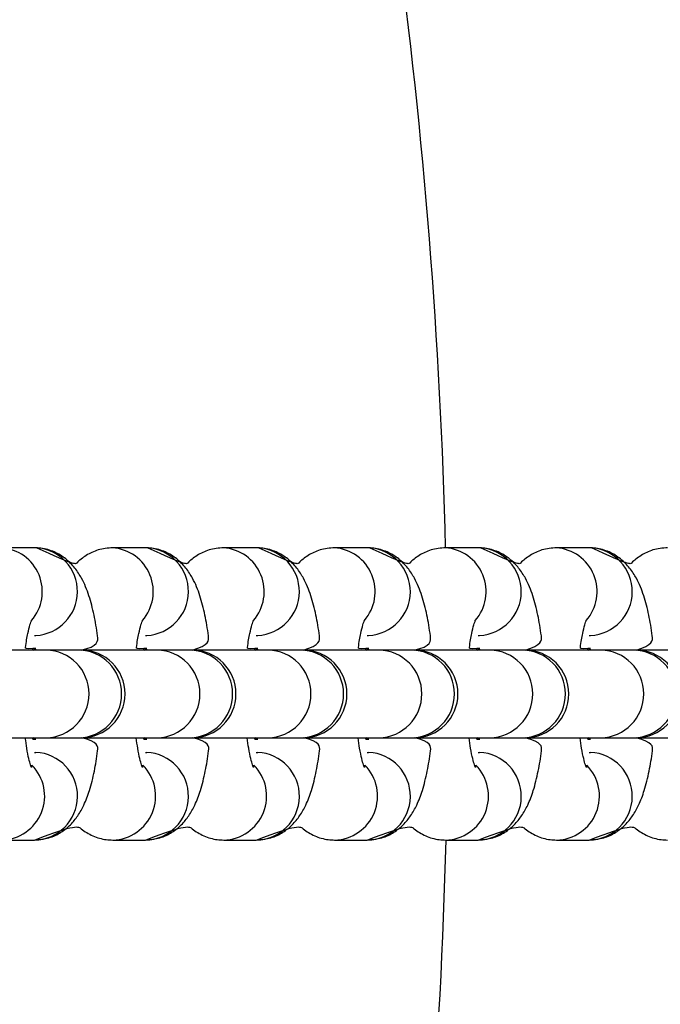
# Model space of a CAD drawing. Units: millimetres. Extents: x -24 to 979, y -34 to 1024.
# Drawn here: x 502 to 506, y 359 to 365 of the extents above; entities that cross this region are included whole.
import ezdxf

# ---------------------------------------------------------------- set-up
doc = ezdxf.new("R2010")
doc.units = ezdxf.units.MM
doc.layers.add('SLD-0', color=179, linetype='Continuous')
doc.styles.get("Standard").update_dxf_attribs({"font": 'arial.ttf'})
doc.dimstyles.new('ISO-25', dxfattribs={"dimtxt": 2.5, "dimasz": 2.5, "dimexe": 1.25, "dimexo": 0.625, "dimtad": 1, "dimtxsty": 'Standard', "dimcen": 2.5, "dimadec": 0, "dimazin": 0, "dimtfac": 1, "dimtmove": 0, "dimatfit": 3, "dimfxl": 1, "dimarcsym": 0})

# ---------------------------------------------------------------- blocks, each defined once
blk = doc.blocks.new('0509 2d')
at = {"color": 7, "linetype": 'Continuous', "lineweight": 25}
for p, q in [((10.90460127615346, 14.79022727620882), (10.90162287179046, 14.79022727620882)), ((10.9047947528304, 14.79022234889152), (10.90460127615346, 14.79022727620882)), ((10.91472786688222, 14.79022727620882), (10.91174946251922, 14.79022727620882)), ((10.91492134355916, 14.79022234889152), (10.91472786688222, 14.79022727620882)), ((10.92485449734741, 14.79022727620882), (10.92187605324798, 14.79022727620882)), ((10.92504797402435, 14.79022234889152), (10.92485449734741, 14.79022727620882)), ((10.93498108807617, 14.79022727620882), (10.93200268371317, 14.79022727620882)), ((10.93517456475311, 14.79022234889152), (10.93498108807617, 14.79022727620882)), ((10.94510771854136, 14.79022727620882), (10.94212927444193, 14.79022727620882)), ((10.9453011952183, 14.79022234889152), (10.94510771854136, 14.79022727620882)), ((10.95523430927012, 14.79022727620882), (10.95225590490712, 14.79022727620882)), ((10.95542778594706, 14.79022234889152), (10.95523430927012, 14.79022727620882)), ((10.90460127615346, 14.78222727986457), (10.90472557170603, 14.78222930642249)), ((10.90460127615346, 14.78222727986457), (10.90460127615346, 14.78222727986457)), ((10.91472786688222, 14.78222727986457), (10.91485216243479, 14.78222930642249)), ((10.91472786688222, 14.78222727986457), (10.91472786688222, 14.78222727986457)), ((10.92485449734741, 14.78222727986457), (10.92497875316355, 14.78222930642249)), ((10.92485449734741, 14.78222727986457), (10.92485449734741, 14.78222727986457)), ((10.93498108807617, 14.78222727986457), (10.93510538362874, 14.78222930642249)), ((10.93498108807617, 14.78222727986457), (10.93498108807617, 14.78222727986457)), ((10.94510771854136, 14.78222727986457), (10.9452319743575, 14.78222930642249)), ((10.94510771854136, 14.78222727986457), (10.94510771854136, 14.78222727986457)), ((10.95523430927012, 14.78222727986457), (10.95535860482269, 14.78222930642249)), ((10.95523430927012, 14.78222727986457), (10.95523430927012, 14.78222727986457)), ((10.90566009306325, 14.78089394382916), (10.89874774240865, 14.78089394382916)), ((10.9047312540155, 14.78102727941952), (10.90447129829142, 14.78102727941952)), ((10.90449859721872, 14.78089394382916), (10.90447129829142, 14.78102727941952)), ((10.90449859721872, 14.78089394382916), (10.9047312540155, 14.78102727941952)), ((10.9047312540155, 14.78102727941952), (10.9047312540155, 14.78102727941952)), ((10.90863849742624, 14.78089394382916), (10.90566009306325, 14.78089394382916)), ((10.9088743331374, 14.78089394382916), (10.90863849742624, 14.78089394382916)), ((10.91578668379201, 14.78089394382916), (10.9088743331374, 14.78089394382916)), ((10.91485784474426, 14.78102727941952), (10.91459792875661, 14.78102727941952)), ((10.91462522768392, 14.78089394382916), (10.91459792875661, 14.78102727941952)), ((10.91462522768392, 14.78089394382916), (10.91485784474426, 14.78102727941952)), ((10.91485784474426, 14.78102727941952), (10.91485784474426, 14.78102727941952)), ((10.918765088155, 14.78089394382916), (10.91578668379201, 14.78089394382916)), ((10.9190009636026, 14.78089394382916), (10.918765088155, 14.78089394382916)), ((10.9259133142572, 14.78089394382916), (10.9190009636026, 14.78089394382916)), ((10.92498443547302, 14.78102727941952), (10.92472451948537, 14.78102727941952)), ((10.92475181841268, 14.78089394382916), (10.92472451948537, 14.78102727941952)), ((10.92475181841268, 14.78089394382916), (10.92498443547302, 14.78102727941952)), ((10.92498443547302, 14.78102727941952), (10.92498443547302, 14.78102727941952)), ((10.92889171862019, 14.78089394382916), (10.9259133142572, 14.78089394382916)), ((10.92912755433136, 14.78089394382916), (10.92889171862019, 14.78089394382916)), ((10.93603990498596, 14.78089394382916), (10.92912755433136, 14.78089394382916)), ((10.93511106593821, 14.78102727941952), (10.93485111021413, 14.78102727941952)), ((10.93487844887786, 14.78089394382916), (10.93485111021413, 14.78102727941952)), ((10.93487844887786, 14.78089394382916), (10.93511106593821, 14.78102727941952)), ((10.93511106593821, 14.78102727941952), (10.93511106593821, 14.78102727941952)), ((10.93901830934895, 14.78089394382916), (10.93603990498596, 14.78089394382916)), ((10.93925414506012, 14.78089394382916), (10.93901830934895, 14.78089394382916)), ((10.94616649571472, 14.78089394382916), (10.93925414506012, 14.78089394382916)), ((10.94523765666697, 14.78102727941952), (10.94497774067932, 14.78102727941952)), ((10.94500503960662, 14.78089394382916), (10.94497774067932, 14.78102727941952)), ((10.94500503960662, 14.78089394382916), (10.94523765666697, 14.78102727941952)), ((10.94523765666697, 14.78102727941952), (10.94523765666697, 14.78102727941952)), ((10.94914493981414, 14.78089394382916), (10.94616649571472, 14.78089394382916)), ((10.9493807755253, 14.78089394382916), (10.94914493981414, 14.78089394382916)), ((10.95629312617991, 14.78089394382916), (10.9493807755253, 14.78089394382916)), ((10.95536428713216, 14.78102727941952), (10.95510433140808, 14.78102727941952)), ((10.95513163033538, 14.78089394382916), (10.95510433140808, 14.78102727941952)), ((10.95513163033538, 14.78089394382916), (10.95536428713216, 14.78102727941952)), ((10.95536428713216, 14.78102727941952), (10.95536428713216, 14.78102727941952)), ((10.9592715305429, 14.78089394382916), (10.95629312617991, 14.78089394382916)), ((10.95950736625407, 14.78089394382916), (10.9592715305429, 14.78089394382916)), ((10.96641971690867, 14.78089394382916), (10.95950736625407, 14.78089394382916)), ((10.89874774240865, 14.77289394748491), (10.90566009306325, 14.77289394748491)), ((10.90447129829142, 14.77276061189455), (10.90449859721872, 14.77289394748491)), ((10.90447129829142, 14.77276061189455), (10.9047312540155, 14.77276061189455)), ((10.90566009306325, 14.77289394748491), (10.90863849742624, 14.77289394748491)), ((10.90863849742624, 14.77289394748491), (10.9088743331374, 14.77289394748491)), ((10.9088743331374, 14.77289394748491), (10.91578668379201, 14.77289394748491)), ((10.91459792875661, 14.77276061189455), (10.91462522768392, 14.77289394748491)), ((10.91459792875661, 14.77276061189455), (10.91485784474426, 14.77276061189455)), ((10.91578668379201, 14.77289394748491), (10.918765088155, 14.77289394748491)), ((10.918765088155, 14.77289394748491), (10.9190009636026, 14.77289394748491)), ((10.9190009636026, 14.77289394748491), (10.9259133142572, 14.77289394748491)), ((10.92472451948537, 14.77276061189455), (10.92475181841268, 14.77289394748491)), ((10.92472451948537, 14.77276061189455), (10.92498443547302, 14.77276061189455)), ((10.9259133142572, 14.77289394748491), (10.92889171862019, 14.77289394748491)), ((10.92889171862019, 14.77289394748491), (10.92912755433136, 14.77289394748491)), ((10.92912755433136, 14.77289394748491), (10.93603990498596, 14.77289394748491)), ((10.93485111021413, 14.77276061189455), (10.93487844887786, 14.77289394748491)), ((10.93485111021413, 14.77276061189455), (10.93511106593821, 14.77276061189455)), ((10.93603990498596, 14.77289394748491), (10.93901830934895, 14.77289394748491)), ((10.93901830934895, 14.77289394748491), (10.93925414506012, 14.77289394748491)), ((10.93925414506012, 14.77289394748491), (10.94616649571472, 14.77289394748491)), ((10.94497774067932, 14.77276061189455), (10.94500503960662, 14.77289394748491)), ((10.94497774067932, 14.77276061189455), (10.94523765666697, 14.77276061189455)), ((10.94616649571472, 14.77289394748491), (10.94914493981414, 14.77289394748491)), ((10.94914493981414, 14.77289394748491), (10.9493807755253, 14.77289394748491)), ((10.9493807755253, 14.77289394748491), (10.95629312617991, 14.77289394748491)), ((10.95510433140808, 14.77276061189455), (10.95513163033538, 14.77289394748491)), ((10.95510433140808, 14.77276061189455), (10.95536428713216, 14.77276061189455)), ((10.95629312617991, 14.77289394748491), (10.9592715305429, 14.77289394748491)), ((10.9592715305429, 14.77289394748491), (10.95950736625407, 14.77289394748491)), ((10.95950736625407, 14.77289394748491), (10.96641971690867, 14.77289394748491)), ((10.90460127615346, 14.7715606114495), (10.90460127615346, 14.7715606114495)), ((10.90460127615346, 14.7715606114495), (10.90472557170603, 14.77155858489158)), ((10.91472786688222, 14.7715606114495), (10.91472786688222, 14.7715606114495)), ((10.91472786688222, 14.7715606114495), (10.91485216243479, 14.77155858489158)), ((10.92485449734741, 14.7715606114495), (10.92485449734741, 14.7715606114495)), ((10.92485449734741, 14.7715606114495), (10.92497875316355, 14.77155858489158)), ((10.93498108807617, 14.7715606114495), (10.93498108807617, 14.7715606114495)), ((10.93498108807617, 14.7715606114495), (10.93510538362874, 14.77155858489158)), ((10.94510771854136, 14.7715606114495), (10.94510771854136, 14.7715606114495)), ((10.94510771854136, 14.7715606114495), (10.9452319743575, 14.77155858489158)), ((10.95523430927012, 14.7715606114495), (10.95523430927012, 14.7715606114495)), ((10.95523430927012, 14.7715606114495), (10.95535860482269, 14.77155858489158)), ((10.90162287179046, 14.76356061510525), (10.90460127615346, 14.76356061510525)), ((10.91174946251922, 14.76356061510525), (10.91472786688222, 14.76356061510525)), ((10.92187605324798, 14.76356061510525), (10.92485449734741, 14.76356061510525)), ((10.93200268371317, 14.76356061510525), (10.93498108807617, 14.76356061510525)), ((10.94212927444193, 14.76356061510525), (10.94510771854136, 14.76356061510525)), ((10.95225590490712, 14.76356061510525), (10.95523430927012, 14.76356061510525))]:
    blk.add_line(p, q, dxfattribs=at)
at = {"color": 7, "linetype": 'Continuous', "lineweight": 25, "flags": 128}
for points in [[(10.9047312540155, 14.77276061189455), (10.9047312540155, 14.77276061189455), (10.90449859721872, 14.77289394748491)], [(10.91485784474426, 14.77276061189455), (10.91485784474426, 14.77276061189455), (10.91462522768392, 14.77289394748491)], [(10.92498443547302, 14.77276061189455), (10.92498443547302, 14.77276061189455), (10.92475181841268, 14.77289394748491)], [(10.93511106593821, 14.77276061189455), (10.93511106593821, 14.77276061189455), (10.93487844887786, 14.77289394748491)], [(10.94523765666697, 14.77276061189455), (10.94523765666697, 14.77276061189455), (10.94500503960662, 14.77289394748491)], [(10.95536428713216, 14.77276061189455), (10.95536428713216, 14.77276061189455), (10.95513163033538, 14.77289394748491)]]:
    blk.add_lwpolyline(points, dxfattribs=at)
at = {"color": 7, "linetype": 'Continuous', "lineweight": 25}
for centre, radius, start, end in [((10.42234402918233, 14.77689394294141), 0.6799999999999996, 263.5659886279607, 23.56598862795963), ((10.42229521919817, 14.77709125668886), 0.5200000000000023, 1.447535673302224, 13.88326596205388), ((10.90887434169719, 14.77689394294141), 0.004000000000001336, 270, 90), ((10.91899669315969, 14.77689394520532), 0.004000000000001017, 270.0611696004364, 89.93904100886438), ((10.92912329211888, 14.7768939452141), 0.004000000000001342, 270.0610517081738, 89.93892293765121), ((10.93925416330352, 14.77689394294141), 0.004000000000001336, 270, 90), ((10.94937650991861, 14.77689394521049), 0.00400000000000106, 270.0611003267455, 89.93897157477191), ((10.95950737770775, 14.77689394294141), 0.004000000000001336, 270, 90), ((10.42234387934804, 14.77688810004457), 0.5200000000000019, 346.1013871075315, 358.5313604251587)]:
    blk.add_arc(centre, radius, start, end, dxfattribs=at)
at = {"color": 8, "linetype": 'Continuous', "lineweight": 25}
for centre, radius, start, end in [((10.90131250395791, 14.78622757132377), 0.004009849842636741, 318.8565693706282, 85.907530396404), ((10.90452886038181, 14.78622782961366), 0.004003358971588481, 272.8164521394775, 86.1917634455376), ((10.91143908736974, 14.78622755023377), 0.004009871401051382, 318.85723866287, 85.90744761981362), ((10.91465545111057, 14.78622782961366), 0.004003358971588393, 272.8164521394522, 86.19176344556297), ((10.92156572395317, 14.78622756911717), 0.004009849293506407, 318.856604383762, 85.90808189890032), ((10.92478206910314, 14.7862278306995), 0.004003358716562155, 272.8160616494954, 86.19158430034963), ((10.93169227116525, 14.78622755290981), 0.004009871401051116, 318.8571878879963, 85.90691187904687), ((10.93490867230452, 14.78622782961366), 0.004003358971588307, 272.8164521394268, 86.19176344558835), ((10.94181894514712, 14.78622756911717), 0.004009849293505239, 318.8566043837812, 85.90808189892566), ((10.94503526062775, 14.78622783095644), 0.004003360430948289, 272.8164855812748, 86.19116036859587), ((10.95194555028519, 14.78622757676396), 0.00400984347355023, 318.8563866358538, 85.90771313117119), ((10.95516189349847, 14.78622782961366), 0.004003358971588481, 272.8164521394775, 86.19176344558835), ((10.90558260706865, 14.77689394565703), 0.004000748611992645, 271.1097668212772, 88.89023317872282), ((10.90856101143164, 14.77689394565703), 0.004000748611992645, 271.1097668212772, 88.89023317872282), ((10.91570919779741, 14.77689394565703), 0.004000748611992611, 271.1097668212517, 88.89023317874828), ((10.91868762934683, 14.77689394565703), 0.004000748085541754, 271.1093775502883, 88.89062244971169), ((10.9258358282626, 14.77689394565703), 0.004000748611992645, 271.1097668212772, 88.89023317872282), ((10.9288142326256, 14.77689394565703), 0.004000748611992611, 271.1097668212517, 88.89023317874828), ((10.93596241899136, 14.77689394565703), 0.004000748611992645, 271.1097668212772, 88.89023317872282), ((10.93894082335435, 14.77689394565703), 0.004000748611992681, 271.1097668213026, 88.8902331786974), ((10.94608903690654, 14.77689394565703), 0.00400074808554172, 271.1093775502629, 88.89062244973711), ((10.94906745381954, 14.77689394565703), 0.004000748611992645, 271.1097668212772, 88.89023317872282), ((10.95621564018531, 14.77689394565703), 0.004000748611992681, 271.1097668213026, 88.8902331786974), ((10.9591940445483, 14.77689394565703), 0.004000748611992611, 271.1097668212517, 88.89023317874828), ((10.90453141260423, 14.76756165157164), 0.004001646376286558, 271.0003607302533, 87.2189280361164), ((10.91465800333299, 14.76756165157164), 0.004001646376286558, 271.0003607302533, 87.2189280361164), ((10.92478462165714, 14.76756165079572), 0.00400164581246855, 271.0005347338091, 87.21932322206438), ((10.93491122452694, 14.76756165157164), 0.004001646376286526, 271.0003607302278, 87.21892803609099), ((10.94503781472296, 14.76756165123271), 0.004001646740662963, 271.0009373031422, 87.21892065267932), ((10.95516444572089, 14.76756165157164), 0.004001646376286526, 271.0003607302278, 87.2189280361164), ((10.90152861813789, 14.76756946335706), 0.004009956116592561, 271.3468561067073, 44.76174874063573), ((10.91165522249855, 14.76756945786443), 0.004009950305092943, 271.346663227132, 44.76194162016439), ((10.92178186550586, 14.76756943680014), 0.004009928018326867, 271.3459235258399, 44.76268132146232), ((10.9319084436925, 14.76756945786443), 0.004009950305093068, 271.3466632272082, 44.76194162014651), ((10.94203508669981, 14.76756943680014), 0.004009928018326741, 271.3459235257637, 44.76268132149821), ((10.9521616663086, 14.76756945729141), 0.004009949698807883, 271.3466431048424, 44.76196174245581)]:
    blk.add_arc(centre, radius, start, end, dxfattribs=at)
at = {"color": 7, "linetype": 'Continuous', "lineweight": 25}
for points, knots in [([(10.90887434169719, 14.78089394294141), (10.91046245981117, 14.78122636419678), (10.91035188946939, 14.78242280082789), (10.91005060504072, 14.78415116793888), (10.909604901848, 14.78589112179383), (10.90905190214777, 14.78725862641003), (10.90833889121018, 14.78837572186484), (10.90751600249713, 14.78923024269828), (10.90644977589752, 14.78989056536523), (10.9054257557438, 14.79019416484509), (10.90479829185847, 14.79021936399517), (10.90460127615346, 14.79022727620882)], [0, 0, 0, 0, 0.1046902476091242, 0.2540903508053495, 0.4119397813448549, 0.5725884064074176, 0.6722125345527572, 0.7681510379234434, 0.8625154837243608, 0.9568316049180723, 1, 1, 1, 1]), ([(10.91174946251922, 14.79022727620882), (10.91129637449496, 14.79018732549729), (10.91042878290464, 14.79011082623115), (10.90931338822785, 14.78955695319932), (10.90857307260535, 14.78898808022613), (10.90827407474115, 14.78860378456377), (10.9047947528304, 14.79022234889152)], [0, 0, 0, 0, 0.3138098729300553, 0.6008960558190625, 0.8771052456519798, 0.9999999999999999, 0.9999999999999999, 0.9999999999999999, 0.9999999999999999]), ([(10.9190009636026, 14.78089394382916), (10.92057736845178, 14.78133214724861), (10.92047116808979, 14.78247309400622), (10.92017686239712, 14.78415055303894), (10.91973162025847, 14.78589137147112), (10.91917853273654, 14.78725849378359), (10.91846544649477, 14.78837576472774), (10.91764263998699, 14.78923024291037), (10.91657640153534, 14.78989056615853), (10.91555238027612, 14.79019416819404), (10.91492489637789, 14.79021936456602), (10.91472786688222, 14.79022727620882)], [0, 0, 0, 0, 0.09424378938346238, 0.2453818047762655, 0.4050737225643408, 0.5676056925351735, 0.668385552938781, 0.7654423703041121, 0.8609082789833706, 0.9563252989895775, 1, 1, 1, 1]), ([(10.92187605324798, 14.79022727620882), (10.9214229706499, 14.79018731440826), (10.92055532832322, 14.79011078851705), (10.91944001384187, 14.78955699605715), (10.91869971547735, 14.78898806064275), (10.91840068036498, 14.7886037833187), (10.91492134355916, 14.79022234889152)], [0, 0, 0, 0, 0.3137883341037687, 0.6008971464303785, 0.8771010098761874, 1, 1, 1, 1]), ([(10.92912755610141, 14.78089394294141), (10.93070398192313, 14.78133215151142), (10.93059773507785, 14.7824731333867), (10.93030348121564, 14.78415045456147), (10.92985819268141, 14.78589141145495), (10.92930511861539, 14.78725856170123), (10.92859214853554, 14.78837569305984), (10.92776918258839, 14.78923027466808), (10.92670300191305, 14.78989056061126), (10.92567897645456, 14.79019416532149), (10.92505151293695, 14.79021936410901), (10.92485449734741, 14.79022727620882)], [0, 0, 0, 0, 0.09424421701801261, 0.2453880838220795, 0.4050734537143627, 0.5676049768142549, 0.6683921470180917, 0.7654443633544017, 0.8609104480989808, 0.9563276440803439, 1, 1, 1, 1]), ([(10.93200268371317, 14.79022727620882), (10.93154958389967, 14.79018731823449), (10.93068192824576, 14.79011080140242), (10.9295666446872, 14.78955697749704), (10.92882630706282, 14.78898806798952), (10.928527270326, 14.78860378380261), (10.92504797402435, 14.79022234889152)], [0, 0, 0, 0, 0.3137938759183093, 0.6008941572831362, 0.8771017816744312, 0.9999999999999999, 0.9999999999999999, 0.9999999999999999, 0.9999999999999999]), ([(10.93925416330352, 14.78089394294141), (10.94084229283444, 14.78122635995151), (10.94073167999197, 14.78242275675286), (10.94043048844288, 14.7841511837057), (10.9399846976441, 14.78589111246041), (10.9394317058695, 14.78725863562157), (10.93871873968078, 14.78837568397483), (10.93789576873387, 14.78923026647536), (10.93682963907069, 14.78989057565428), (10.9358055175917, 14.79019416916226), (10.93517809979907, 14.79021936470619), (10.93498108807617, 14.79022727620882)], [0, 0, 0, 0, 0.1046940894805474, 0.2540934044496472, 0.4119429115232383, 0.5725910909568905, 0.6722149427513328, 0.7681469507346527, 0.862509180268397, 0.9568273268665755, 1, 1, 1, 1]), ([(10.94212927444193, 14.79022727620882), (10.94167620269544, 14.79018732224279), (10.94080862263759, 14.79011081501314), (10.93969320248281, 14.78955696236784), (10.93895288499761, 14.78898807988393), (10.93865388677441, 14.78860378448321), (10.93517456475311, 14.79022234889152)], [0, 0, 0, 0, 0.3138026067830941, 0.6008957430226521, 0.8771051493336182, 1, 1, 1, 1]), ([(10.9493807755253, 14.78089394382916), (10.95095718037465, 14.78133214724862), (10.95085098001308, 14.78247309400626), (10.95055667431566, 14.78415055303866), (10.95011143219765, 14.78589137147226), (10.9495583446068, 14.78725849377996), (10.94884525853087, 14.78837576473558), (10.94802245150044, 14.78923024288204), (10.94695621496076, 14.78989056626253), (10.94593219846487, 14.79019416475517), (10.94530473432598, 14.79021936397368), (10.94510771854136, 14.79022727620882)], [0, 0, 0, 0, 0.09424401798499635, 0.2453823999842612, 0.4050747051274884, 0.5676070693424183, 0.6683871742017171, 0.7654442269919762, 0.8609103672371905, 0.9563276186907669, 1, 1, 1, 1]), ([(10.95225590490712, 14.79022727620882), (10.95180280800512, 14.79018731580974), (10.95093514821187, 14.79011079347764), (10.94981982616491, 14.78955699600232), (10.94907952736191, 14.78898806064798), (10.9487804922787, 14.78860378331993), (10.9453011952183, 14.79022234889152)], [0, 0, 0, 0, 0.313793489184567, 0.6009001446415125, 0.8771019331397454, 1, 1, 1, 1]), ([(10.95950737770775, 14.78089394294141), (10.96108381031745, 14.78133214700087), (10.96097760859575, 14.78247309311348), (10.96068331781315, 14.78415056155352), (10.96023800930998, 14.78589134728453), (10.95968493132046, 14.78725856812006), (10.95897196029861, 14.78837569175005), (10.95814899455249, 14.78923027500764), (10.95708281382453, 14.78989056051911), (10.9560587883784, 14.79019416533073), (10.95543132485993, 14.79021936411121), (10.95523430927012, 14.79022727620882)], [0, 0, 0, 0, 0.09424381840601537, 0.2453818803420559, 0.4050743677116539, 0.5676056411111876, 0.6683926564737231, 0.7654447237068146, 0.86091066178498, 0.9563277111750385, 0.9999999999999999, 0.9999999999999999, 0.9999999999999999, 0.9999999999999999]), ([(10.96238249563588, 14.79022727620882), (10.96192939511568, 14.79018731851411), (10.9610617381085, 14.79011080221749), (10.95994646392243, 14.78955697460368), (10.9592061032811, 14.78898807942869), (10.95890710728315, 14.78860378437603), (10.95542778594706, 14.79022234889152)], [0, 0, 0, 0, 0.3137951814616413, 0.6008966573107672, 0.8771054308673263, 0.9999999999999999, 0.9999999999999999, 0.9999999999999999, 0.9999999999999999]), ([(10.90447129829142, 14.78102727941952), (10.90377921842399, 14.7809759952295), (10.9038378837484, 14.78156910915376), (10.9039958338719, 14.78239010222481), (10.90418596076676, 14.78319971685566), (10.90433691094451, 14.78359993477099), (10.90433340337444, 14.78359205244764), (10.90433218105051, 14.78358930560233)], [0, 0, 0, 0, 0.05216580507090222, 0.3770839404414287, 0.6441156123851726, 0.8759808095483098, 1, 1, 1, 1]), ([(10.91459792875661, 14.78102727941952), (10.91390580915614, 14.78097599520679), (10.91396447450508, 14.78156910896687), (10.91412242376187, 14.78239010783893), (10.9143125472228, 14.78319967361628), (10.91446348923231, 14.78359995951979), (10.91446002056939, 14.78359205933011), (10.9144588115157, 14.78358930560233)], [0, 0, 0, 0, 0.05216571333547186, 0.3770832773258589, 0.6441144796848756, 0.8759508464888741, 1, 1, 1, 1]), ([(10.92472451948537, 14.78102727941952), (10.92403242519503, 14.7809759956725), (10.92409099014488, 14.7815691521204), (10.92424908829741, 14.78239005561029), (10.92443916114356, 14.78319967868039), (10.92459013636176, 14.78359994415456), (10.92458662573226, 14.78359205503543), (10.92458540224446, 14.78358930560233)], [0, 0, 0, 0, 0.05216555829028943, 0.3771071556604913, 0.6441410600345352, 0.8759797727267351, 1, 1, 1, 1]), ([(10.93485111021413, 14.78102727941952), (10.93415903046204, 14.78097599574226), (10.93421769970342, 14.78156914454423), (10.93437562216616, 14.78238999013481), (10.93456578517441, 14.78319976413236), (10.93471672213893, 14.78359993124302), (10.93471321510894, 14.78359205153592), (10.93471199297322, 14.78358930560233)], [0, 0, 0, 0, 0.05216606736519399, 0.3771056541140372, 0.6441138229669268, 0.8759801859688274, 1, 1, 1, 1]), ([(10.94497774067932, 14.78102727941952), (10.94428562107885, 14.78097599520679), (10.94434428642779, 14.78156910896687), (10.94450223568458, 14.78239010783893), (10.94469235914551, 14.78319967361628), (10.94484330115502, 14.78359995951979), (10.94483983249209, 14.78359205933011), (10.94483862343841, 14.78358930560233)], [0, 0, 0, 0, 0.05216571333547186, 0.3770832773258589, 0.6441144796848756, 0.8759508464888741, 1, 1, 1, 1]), ([(10.95510433140808, 14.78102727941952), (10.95441225161219, 14.78097599558754), (10.95447092053696, 14.78156914327108), (10.95462886027869, 14.78239006004505), (10.95481898162105, 14.78319967792988), (10.9549699473206, 14.78359994423913), (10.95496643740586, 14.78359205505729), (10.95496521416717, 14.78358930560233)], [0, 0, 0, 0, 0.05216625396696414, 0.3771070030480502, 0.6441409728469846, 0.875979742341044, 1, 1, 1, 1]), ([(10.90437585138692, 14.77039311540407), (10.90433944396198, 14.77018112689672), (10.90435913164637, 14.77014567701208), (10.90424825504551, 14.77039764056535), (10.90408983784943, 14.77097343795602), (10.90390671891561, 14.77182649720574), (10.90381390042872, 14.77256312503054), (10.90377221528106, 14.77289394748491)], [0, 0, 0, 0, 0.05758939275631204, 0.2623074408722524, 0.5007805221355922, 0.7757985683212493, 1, 1, 1, 1]), ([(10.90460127615346, 14.76356061510525), (10.90505363460916, 14.76360081401935), (10.90591982695234, 14.76367778835499), (10.90704489765728, 14.76422836923393), (10.90792722686124, 14.76494525962504), (10.90861523542, 14.76580390343248), (10.90918425352219, 14.76683674234203), (10.90967582195839, 14.76814314329368), (10.91007679454978, 14.76977420411341), (10.9103593930163, 14.77142497932743), (10.9104585239321, 14.77253611026426), (10.90887434169719, 14.77289394294141)], [0, 0, 0, 0, 0.09950190789624756, 0.1905298545121973, 0.278110145989837, 0.3691465832950888, 0.472858433017947, 0.6059941279333426, 0.763389778921183, 0.9087087861669656, 1, 1, 1, 1]), ([(10.91450244211568, 14.77039311540407), (10.91446603423091, 14.77018112660932), (10.91448571977449, 14.77014567549914), (10.91437488842645, 14.77039768299201), (10.91421650171869, 14.77097333948425), (10.91403327704689, 14.77182655043392), (10.91394050965118, 14.7725631321983), (10.91389884574625, 14.77289394748491)], [0, 0, 0, 0, 0.05758918228088854, 0.2623058641541789, 0.5008046103462883, 0.7758002249206818, 1, 1, 1, 1]), ([(10.91472786688222, 14.76356061510525), (10.9151802342271, 14.76360082293944), (10.91604649471269, 14.7636778188994), (10.91717149379664, 14.76422833400613), (10.9180537731468, 14.76494524355593), (10.91874192019242, 14.76580392710893), (10.91931082411525, 14.76683679191412), (10.91980246986498, 14.76814307455824), (10.92020336875617, 14.76977421742994), (10.92048598610931, 14.77142497775852), (10.92058511531909, 14.77253610982746), (10.9190009636026, 14.77289394748491)], [0, 0, 0, 0, 0.09949718783352325, 0.1905320603335906, 0.2781104229916763, 0.3691413184599562, 0.4728519921117119, 0.6059954703822489, 0.7633902823276197, 0.9087089803960418, 0.9999999999999999, 0.9999999999999999, 0.9999999999999999, 0.9999999999999999]), ([(10.92462903284444, 14.77039311540407), (10.92459264161599, 14.77018112366478), (10.92461239274776, 14.77014567758754), (10.92450143640838, 14.77039771102434), (10.92434309021119, 14.77097333559569), (10.92415992834913, 14.77182655535436), (10.92406711926977, 14.77256313279891), (10.92402543647501, 14.77289394748491)], [0, 0, 0, 0, 0.05761942151701433, 0.2623071035614686, 0.5008054998905934, 0.7757997166122321, 1, 1, 1, 1]), ([(10.92485449734741, 14.76356061510525), (10.92530685163665, 14.76360082363748), (10.92617309703012, 14.7636778218149), (10.92729807932382, 14.7642283445893), (10.92818041647238, 14.76494522360832), (10.92886848909937, 14.76580394912574), (10.92943746577023, 14.76683672893921), (10.92992906108276, 14.76814319304044), (10.93032999692857, 14.76977415025586), (10.93061263281711, 14.77142498041389), (10.93071172167834, 14.77253611107508), (10.92912755433136, 14.77289394748491)], [0, 0, 0, 0, 0.09949501347154152, 0.1905300759669436, 0.278110363895804, 0.3691401300708179, 0.4728519755912414, 0.6059876651119394, 0.7633900327624124, 0.9087090341198261, 0.9999999999999999, 0.9999999999999999, 0.9999999999999999, 0.9999999999999999]), ([(10.93475566330963, 14.77039311540407), (10.93471925604854, 14.77018112683694), (10.93473894447925, 14.77014567668001), (10.93462805004749, 14.77039764633111), (10.93446973280511, 14.77097339063849), (10.93428648753933, 14.77182659160364), (10.93419372874743, 14.77256313527862), (10.9341520669402, 14.77289394748491)], [0, 0, 0, 0, 0.05758973661767337, 0.2623090070876506, 0.5007825474612533, 0.7757808090637653, 1, 1, 1, 1]), ([(10.93498108807617, 14.76356061510525), (10.93543344419501, 14.76360081170303), (10.93629963206351, 14.76367778160328), (10.93742475718122, 14.76422840466233), (10.93830696403839, 14.76494518692867), (10.9389950910553, 14.76580395376329), (10.93956404312758, 14.76683673574592), (10.94005570506723, 14.7681431380997), (10.9404565880337, 14.76977420789556), (10.94073920757161, 14.77142497909361), (10.94083833658775, 14.77253611019917), (10.93925416330352, 14.77289394294141)], [0, 0, 0, 0, 0.09950197687919772, 0.190529986603247, 0.2781161288361346, 0.3691459618090652, 0.4728578834335533, 0.6059943589484353, 0.7633896148834127, 0.9087087228763474, 1, 1, 1, 1]), ([(10.94488225403839, 14.77039311540407), (10.94484586150897, 14.77018112688357), (10.94486561697791, 14.77014567704917), (10.94475467469644, 14.77039764016982), (10.94459630224557, 14.77097344029529), (10.94441309660279, 14.77182649260885), (10.94432032264826, 14.77256312453025), (10.94427865766896, 14.77289394748491)], [0, 0, 0, 0, 0.05758959981756616, 0.2623075688111514, 0.5007805579060087, 0.7757994921735089, 1, 1, 1, 1]), ([(10.94510771854136, 14.76356061510525), (10.94556005912661, 14.76360081721848), (10.94642623685601, 14.76367779942235), (10.94755134759915, 14.76422835703354), (10.9484335780266, 14.76494523503281), (10.94912175459097, 14.76580397901088), (10.94969064498136, 14.76683669252109), (10.95018231619524, 14.76814308306247), (10.95058306279506, 14.76977451937738), (10.95086265566623, 14.77140269674005), (10.95095995622702, 14.77248938160828), (10.9493807755253, 14.77289394748491)], [0, 0, 0, 0, 0.1000098672355818, 0.1915068480314999, 0.2795345945986394, 0.3710325896838635, 0.4752837152598511, 0.6091022741016275, 0.7673052203253333, 0.9133692110009634, 1, 1, 1, 1]), ([(10.95500888450358, 14.77039311540407), (10.95497247714386, 14.77018112662285), (10.95499216512533, 14.77014567549078), (10.95488127546585, 14.77039768255748), (10.95472289522453, 14.77097333725652), (10.95453974171372, 14.77182655500777), (10.95444693163936, 14.77256313269149), (10.95440524839772, 14.77289394748491)], [0, 0, 0, 0, 0.05758915574428655, 0.2623063613328635, 0.5008049976267932, 0.775799491033452, 1, 1, 1, 1]), ([(10.95523430927012, 14.76356061510525), (10.95568667977385, 14.76360082042217), (10.95655293660933, 14.76367781069963), (10.95767789377965, 14.76422835351243), (10.95856022865037, 14.76494522347918), (10.95924830491853, 14.76580394602163), (10.95981725824855, 14.76683674743734), (10.96030898378618, 14.7681431090793), (10.96070960388272, 14.76977447750967), (10.96098931480654, 14.77140269408877), (10.96108656560421, 14.77248938188186), (10.95950737770775, 14.77289394294141)], [0, 0, 0, 0, 0.1000076405529933, 0.1915074071232556, 0.2795368265021526, 0.3710334138288838, 0.4752771170614263, 0.609096248224097, 0.7673053039456511, 0.913369533885215, 0.9999999999999999, 0.9999999999999999, 0.9999999999999999, 0.9999999999999999]), ([(10.90460127615346, 14.76356061510525), (10.9083920635399, 14.76505385343235), (10.90886796857715, 14.76452416720402), (10.90990483910803, 14.76389859958459), (10.91092458290237, 14.76359359977635), (10.91155235372019, 14.76356849694495), (10.91174946251922, 14.76356061510525)], [0, 0, 0, 0, 0.2646379660374565, 0.5639297695478965, 0.8630817537539949, 1, 1, 1, 1]), ([(10.91472786688222, 14.76356061510525), (10.91851868325528, 14.76505384772879), (10.91899459402982, 14.76452411746253), (10.92003146141078, 14.76389862186871), (10.92105118203797, 14.76359359660209), (10.92167894396246, 14.76356849628622), (10.92187605324798, 14.76356061510525)], [0, 0, 0, 0, 0.2646202063092883, 0.5639258666119777, 0.8630782506637886, 1, 1, 1, 1]), ([(10.92485449734741, 14.76356061510525), (10.92864527388058, 14.76505384772175), (10.92912118443465, 14.76452411744051), (10.93015805363541, 14.76389862197042), (10.93117777900816, 14.76359359315504), (10.931805560708, 14.76356849569102), (10.93200268371317, 14.76356061510525)], [0, 0, 0, 0, 0.2646181939215284, 0.563921578059991, 0.8630716871132127, 1, 1, 1, 1]), ([(10.93498108807617, 14.76356061510525), (10.93877187367579, 14.76505385211985), (10.93924778013692, 14.76452415727188), (10.94028468421914, 14.76389861553635), (10.94130440307014, 14.76359359723667), (10.94193216511775, 14.76356849643785), (10.94212927444193, 14.76356061510525)], [0, 0, 0, 0, 0.264638245146264, 0.5639365634930573, 0.8630816093488325, 0.9999999999999999, 0.9999999999999999, 0.9999999999999999, 0.9999999999999999]), ([(10.94510771854136, 14.76356061510525), (10.94889849507453, 14.76505384772175), (10.9493744056286, 14.76452411744051), (10.95041127482937, 14.76389862197042), (10.95143100020211, 14.76359359315504), (10.95205878190195, 14.76356849569102), (10.95225590490712, 14.76356061510525)], [0, 0, 0, 0, 0.2646181939215284, 0.563921578059991, 0.8630716871132127, 1, 1, 1, 1]), ([(10.95523430927012, 14.76356061510525), (10.95902510101825, 14.76505384858295), (10.95950103944126, 14.76452412520706), (10.9605379012818, 14.76389862063673), (10.96155762467809, 14.76359359672555), (10.96218538641063, 14.76356849631572), (10.96238249563588, 14.76356061510525)], [0, 0, 0, 0, 0.2646237155116203, 0.5639279475399267, 0.8630789040487825, 1, 1, 1, 1])]:
    blk.add_open_spline(points, degree=3, knots=knots, dxfattribs=at)
at = {"layer": 'SLD-0', "color": 0}
blk.add_circle((10.42234402918233, 14.7768939429414), 5.266666666666667, dxfattribs=at)
blk = doc.blocks.new('*D3')
at = {"color": 0, "lineweight": -2}
for p, q in [((70.45745633919398, 366.9817274173379), (70.45745633919398, 855.6417791009919)), ((860.4574563391941, 366.9817274173379), (860.4574563391941, 855.6417791009919)), ((95.45745633919398, 843.1417791009919), (835.4574563391941, 843.1417791009919))]:
    blk.add_line(p, q, dxfattribs=at)
at = {"color": 0}
for points in [[(95.45745633919398, 847.3084457676586), (95.45745633919398, 838.9751124343253), (70.45745633919398, 843.1417791009919)], [(835.4574563391941, 838.9751124343253), (835.4574563391941, 847.3084457676586), (860.4574563391941, 843.1417791009919)]]:
    blk.add_solid(points, dxfattribs=at)
at = {"layer": 'Defpoints', "color": 0}
for p in [(860.4574563391941, 843.1417791009919), (70.45745633919398, 360.7317274173379), (860.4574563391941, 360.7317274173379)]:
    blk.add_point(p, dxfattribs=at)
at = {"color": 0, "insert": (465.457456339194, 862.154279100992), "char_height": 25, "attachment_point": 5}
blk.add_mtext('790', dxfattribs=at)
blk = doc.blocks.new('*D5')
at = {"color": 0, "lineweight": -2}
for p, q in [((787.7241542228, 548.6932426602154), (978.6712861574622, 548.6932426602154)), ((966.1712861574622, 15.57814179961997), (966.1712861574622, 523.6932426602154)), ((471.4816962499605, -9.42185820038003), (978.6712861574622, -9.42185820038003))]:
    blk.add_line(p, q, dxfattribs=at)
at = {"color": 0}
for points in [[(970.3379528241288, 523.6932426602154), (962.0046194907956, 523.6932426602154), (966.1712861574622, 548.6932426602154)], [(962.0046194907956, 15.57814179961997), (970.3379528241288, 15.57814179961997), (966.1712861574622, -9.42185820038003)]]:
    blk.add_solid(points, dxfattribs=at)
at = {"layer": 'Defpoints', "color": 0}
for p in [(781.4741542228, 548.6932426602154), (966.1712861574622, 548.6932426602154), (465.2316962499605, -9.42185820038003)]:
    blk.add_point(p, dxfattribs=at)
at = {"color": 0, "insert": (947.1587861574621, 269.6356922299177), "char_height": 25, "attachment_point": 5, "rotation": 90}
blk.add_mtext('558', dxfattribs=at)

msp = doc.modelspace()

# ---------------------------------------------------------------- block references
at = {"xscale": 75, "yscale": 75, "zscale": 75}
msp.add_blockref('0509 2d', (-316.2183458494805, -747.5353183032676, -0.3249947726918094), dxfattribs=at)

# ---------------------------------------------------------------- dimensions: what is measured, and where the dimension line sits
dim = msp.add_linear_dim(base=(860.4574563391941, 843.1417791009919), p1=(70.45745633919398, 360.7317274173379, -0.3249947726918094), p2=(860.4574563391941, 360.7317274173379, -0.3249947726918094), dimstyle='ISO-25', override={"dimscale": 10, "dimlfac": 1})
dim.commit()
dim.dimension.update_dxf_attribs({"geometry": '*D3', "text_midpoint": (465.457456339194, 862.154279100992)})
dim = msp.add_linear_dim(base=(966.1712861574622, 548.6932426602154), p1=(465.2316962499605, -9.42185820038003, -0.3249947726918094), p2=(781.4741542228, 548.6932426602154, -0.3249947726918094), angle=90, dimstyle='ISO-25', override={"dimscale": 10, "dimdec": 0, "dimlfac": 1})
dim.commit()
dim.dimension.update_dxf_attribs({"geometry": '*D5', "text_midpoint": (947.1587861574621, 269.6356922299177)})

doc.saveas('drawing.dxf')
